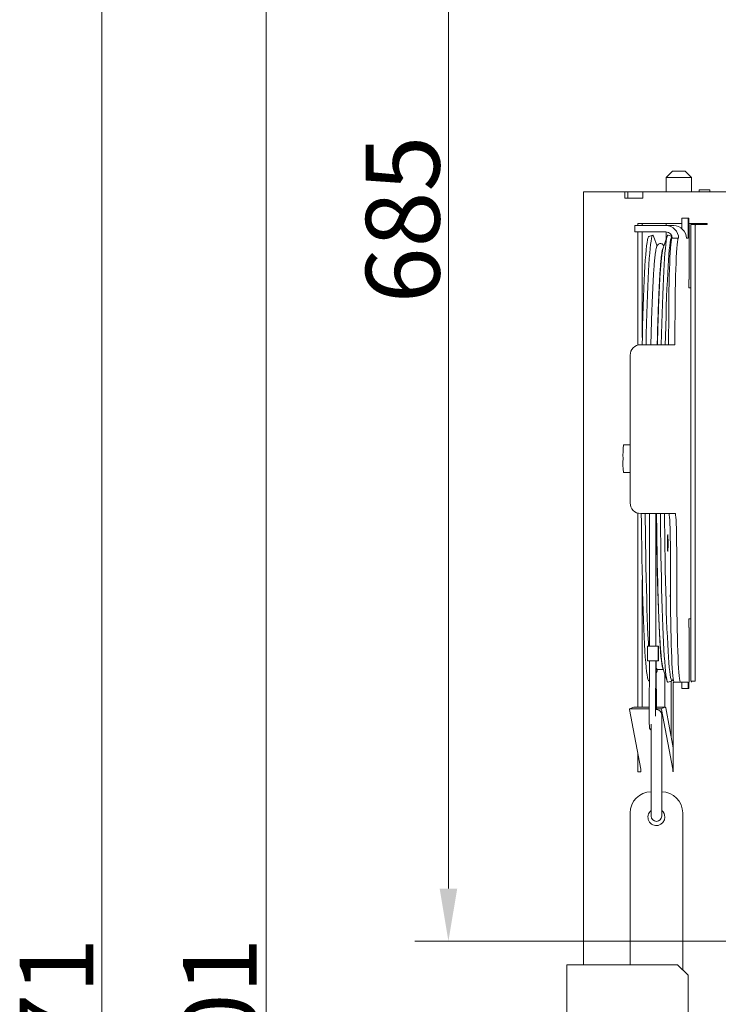
# Model space of a CAD drawing. Extents: x -3902 to -1359, y -1256 to 1991.
# Drawn here: x -2546 to -2214, y 998 to 1464 of the extents above; entities that cross this region are included whole.
import ezdxf

# ---------------------------------------------------------------- set-up
doc = ezdxf.new("R2010")
doc.units = 0
doc.header["$LTSCALE"] = 5
doc.linetypes.add('HIDDEN', pattern=[1.905, 1.27, -0.635])
doc.layers.add('Bemaßungen(Brunner)', color=7, linetype='Continuous', lineweight=25)
doc.layers.add('SLD-0', color=7, linetype='Continuous')
doc.styles.add('Brunner 2014', font='arial.ttf', dxfattribs={"height": 35})
doc.dimstyles.new('Brunner 2014', dxfattribs={"dimscale": 5, "dimtxt": 35, "dimasz": 5, "dimexe": 3.175, "dimexo": 0, "dimgap": 0.762, "dimtad": 1, "dimdec": 0, "dimrnd": 1e-08, "dimtxsty": 'Brunner 2014', "dimcen": 0.09, "dimdle": 10, "dimclrd": 7, "dimclre": 7, "dimclrt": 7, "dimadec": 1, "dimazin": 2, "dimtfac": 0.666667, "dimtdec": 0, "dimtmove": 0, "dimatfit": 3, "dimldrblk": 'Filled-1', "dimfxl": 1, "dimtolj": 1, "dimlwd": 5, "dimlwe": 5, "dimarcsym": 0})

# ---------------------------------------------------------------- blocks, each defined once
blk = doc.blocks.new('*D129')
at = {"layer": 'Bemaßungen(Brunner)', "color": 7, "linetype": 'Continuous', "lineweight": 5, "transparency": 16777216}
for p, q in [((-2069.57, 1711.94), (-2358.04, 1711.94)), ((-2342.17, 1686.94), (-2342.17, 1052.43)), ((-2167.12, 1027.43), (-2358.04, 1027.43))]:
    blk.add_line(p, q, dxfattribs=at)
at = {"layer": 'Bemaßungen(Brunner)', "color": 7, "linetype": 'HIDDEN', "lineweight": 5, "transparency": 16777216}
for points in [[(-2346.33, 1686.94), (-2338, 1686.94), (-2342.17, 1711.94)], [(-2346.33, 1052.43), (-2338, 1052.43), (-2342.17, 1027.43)]]:
    blk.add_solid(points, dxfattribs=at)
at = {"layer": 'Defpoints', "color": 0, "linetype": 'HIDDEN', "lineweight": 5, "transparency": 16777216}
for p in [(-2069.57, 1711.94), (-2342.17, 1027.43), (-2167.12, 1027.43)]:
    blk.add_point(p, dxfattribs=at)
at = {"layer": 'Bemaßungen(Brunner)', "color": 7, "linetype": 'HIDDEN', "lineweight": 9, "transparency": 16777216, "insert": (-2363.85, 1369.68), "char_height": 35, "attachment_point": 5, "rotation": 90, "style": 'Brunner 2014'}
blk.add_mtext('\\A1;685', dxfattribs=at)
blk = doc.blocks.new('Filled-1')
at = {"color": 0}
for p, q in [((0, 0), (-1, 0.167)), ((-1, 0.167), (-1, -0.167)), ((-1, 0), (0, 0)), ((-1, -0.167), (0, 0))]:
    blk.add_line(p, q, dxfattribs=at)
at = {"color": 0, "flags": 128}
blk.add_lwpolyline([(-1, -0.167), (0, 0), (-1, 0.167), (-1, -0.167)], dxfattribs=at)
at = {"color": 0}
blk.add_solid([(-1, -0.167), (0, 0), (-1, 0.167), (-1, -0.167)], dxfattribs=at)
blk = doc.blocks.new('*D121')
at = {"layer": 'Defpoints', "color": 0, "lineweight": 5, "transparency": 16777216}
for p in [(-1967.13, 1711.94), (-2428.56, 111.27), (-2239.95, 111.27)]:
    blk.add_point(p, dxfattribs=at)
at = {"layer": 'SLD-0', "color": 7, "linetype": 'Continuous', "lineweight": 5, "transparency": 16777216}
for p, q in [((-1967.13, 1711.94), (-2444.44, 1711.94)), ((-2428.56, 1686.94), (-2428.56, 136.27)), ((-2239.95, 111.27), (-2444.44, 111.27))]:
    blk.add_line(p, q, dxfattribs=at)
at = {"layer": 'SLD-0', "color": 7, "lineweight": 5, "transparency": 16777216}
for points in [[(-2432.73, 1686.94), (-2424.4, 1686.94), (-2428.56, 1711.94)], [(-2432.73, 136.27), (-2424.4, 136.27), (-2428.56, 111.27)]]:
    blk.add_solid(points, dxfattribs=at)
at = {"layer": 'SLD-0', "color": 1, "lineweight": 9, "transparency": 16777216, "insert": (-2468.11, 976.13), "char_height": 35, "attachment_point": 2, "rotation": 90, "style": 'Brunner 2014'}
blk.add_mtext('\\A1;1601', dxfattribs=at)
blk = doc.blocks.new('*D122')
at = {"layer": 'Defpoints', "color": 0, "lineweight": 5, "transparency": 16777216}
for p in [(-2506.59, 1882.58), (-2054.04, 1882.58), (-2239.95, 111.27)]:
    blk.add_point(p, dxfattribs=at)
at = {"layer": 'SLD-0', "color": 7, "linetype": 'Continuous', "lineweight": 5, "transparency": 16777216}
for p, q in [((-2054.04, 1882.58), (-2522.47, 1882.58)), ((-2506.59, 136.27), (-2506.59, 1857.58)), ((-2239.95, 111.27), (-2522.47, 111.27))]:
    blk.add_line(p, q, dxfattribs=at)
at = {"layer": 'SLD-0', "color": 7, "lineweight": 5, "transparency": 16777216}
for points in [[(-2510.76, 1857.58), (-2502.42, 1857.58), (-2506.59, 1882.58)], [(-2510.76, 136.27), (-2502.42, 136.27), (-2506.59, 111.27)]]:
    blk.add_solid(points, dxfattribs=at)
at = {"layer": 'SLD-0', "color": 1, "lineweight": 9, "transparency": 16777216, "insert": (-2545.54, 976.13), "char_height": 35, "attachment_point": 2, "rotation": 90, "style": 'Brunner 2014'}
blk.add_mtext('\\A1;1771', dxfattribs=at)

msp = doc.modelspace()

# ---------------------------------------------------------------- linework, layer by layer
at = {"color": 7, "linetype": 'Continuous', "lineweight": 9}
for p, q in [((-2235.87, 1392.52), (-2238.87, 1389.52)), ((-2235.87, 1392.52), (-2235, 1392.52)), ((-2235, 1392.52), (-2229.87, 1392.52)), ((-2226.87, 1389.52), (-2229.87, 1392.52)), ((-2238.87, 1389.52), (-2238.87, 1382.77)), ((-2237.12, 1389.52), (-2238.87, 1389.52)), ((-2226.87, 1389.52), (-2237.12, 1389.52)), ((-2226.87, 1382.77), (-2226.87, 1389.52)), ((-2278.12, 1382.77), (-2278.12, 1016.27)), ((-2276.36, 1382.77), (-2278.12, 1382.77)), ((-2258.51, 1382.77), (-2276.36, 1382.77)), ((-2258.51, 1382.77), (-2258.51, 1379.77)), ((-2257.05, 1382.77), (-2258.51, 1382.77)), ((-2257.05, 1382.77), (-2257.05, 1379.77)), ((-2256.46, 1382.77), (-2257.05, 1382.77)), ((-2251.51, 1382.77), (-2256.46, 1382.77)), ((-2250.02, 1382.77), (-2251.51, 1382.77)), ((-2250.02, 1379.77), (-2250.02, 1382.77)), ((-2232.17, 1382.77), (-2250.02, 1382.77)), ((-2232.17, 1382.77), (-2223.68, 1382.77)), ((-2182.76, 1382.77), (-2223.68, 1382.77)), ((-2223.19, 1382.77), (-2223.19, 1383.77)), ((-2223.19, 1383.77), (-2218.19, 1383.77)), ((-2218.19, 1383.77), (-2218.19, 1382.77)), ((-2258.51, 1379.77), (-2250.02, 1379.77)), ((-2231.45, 1365.35), (-2231.45, 1369.27)), ((-2231.41, 1370.27), (-2228.41, 1370.27)), ((-2228.45, 1361.77), (-2228.45, 1369.27)), ((-2228.41, 1370.27), (-2228.15, 1370.27)), ((-2228.12, 1369.27), (-2228.12, 1367.27)), ((-2253.8, 1366.77), (-2253.8, 1363.77)), ((-2253.8, 1366.77), (-2248.97, 1366.77)), ((-2248.97, 1363.77), (-2253.8, 1363.77)), ((-2252.32, 1367.47), (-2252.32, 1366.77)), ((-2252.32, 1363.77), (-2252.32, 1310.09)), ((-2232.17, 1367.77), (-2252.11, 1367.77)), ((-2250.2, 1367.47), (-2250.2, 1366.77)), ((-2250.2, 1363.77), (-2250.2, 1313.77)), ((-2238.98, 1366.77), (-2248.97, 1366.77)), ((-2238.98, 1363.77), (-2248.97, 1363.77)), ((-2238.98, 1366.77), (-2235.32, 1366.77)), ((-2238.87, 1367.77), (-2238.87, 1366.77)), ((-2238.87, 1363.77), (-2238.87, 1360.37)), ((-2231.45, 1367.77), (-2232.17, 1367.77)), ((-2223.68, 1367.77), (-2228.12, 1367.77)), ((-2228.12, 1367.27), (-2227.99, 1367.27)), ((-2227.92, 1365.27), (-2227.92, 1344.27)), ((-2227.22, 1366.97), (-2227.22, 1150.77)), ((-2227.01, 1367.27), (-2224.88, 1367.27)), ((-2226.87, 1367.27), (-2226.87, 1367.77)), ((-2225.1, 1366.97), (-2225.1, 1150.77)), ((-2219.44, 1367.27), (-2224.88, 1367.27)), ((-2219.44, 1367.77), (-2223.68, 1367.77)), ((-2221.56, 1367.77), (-2221.56, 1367.27)), ((-2219.44, 1367.77), (-2219.44, 1367.27)), ((-2245.28, 1362.26), (-2247.16, 1361.6)), ((-2243.23, 1357.08), (-2244.87, 1361.75)), ((-2238.39, 1361.75), (-2240.03, 1357.08)), ((-2237.98, 1362.26), (-2238.02, 1362.27)), ((-2236.1, 1361.6), (-2237.98, 1362.26)), ((-2236.1, 1361.6), (-2236.14, 1361.61)), ((-2233.14, 1360.77), (-2236.14, 1360.77)), ((-2233.14, 1360.77), (-2232.98, 1360.77)), ((-2229.32, 1360.77), (-2228.48, 1360.77)), ((-2240.03, 1357.08), (-2240.04, 1357.04)), ((-2228.06, 1341.27), (-2228.06, 1337.77)), ((-2227.99, 1342.27), (-2228.03, 1342.27)), ((-2228.06, 1337.77), (-2228.11, 1337.77)), ((-2228.11, 1337.27), (-2228.09, 1337.27)), ((-2227.22, 1337.27), (-2228.09, 1337.27)), ((-2237.71, 1311.27), (-2237.71, 1315.77)), ((-2234.71, 1311.27), (-2234.71, 1315.77)), ((-2250.98, 1310.27), (-2240.99, 1310.27)), ((-2240.99, 1310.27), (-2234.78, 1310.27)), ((-2234.78, 1310.27), (-2234.75, 1310.27)), ((-2255.98, 1235.27), (-2255.98, 1305.27)), ((-2255.98, 1262.77), (-2259.12, 1262.77)), ((-2259.12, 1249.77), (-2255.98, 1249.77)), ((-2252.32, 1230.45), (-2252.32, 1150.27)), ((-2240.99, 1230.27), (-2250.98, 1230.27)), ((-2246.72, 1230.27), (-2246.72, 1167.33)), ((-2243.72, 1167.33), (-2243.72, 1230.27)), ((-2234.78, 1230.27), (-2240.99, 1230.27)), ((-2234.59, 1230.27), (-2234.78, 1230.27)), ((-2236.89, 1200.27), (-2236.89, 1210.27)), ((-2233.89, 1200.27), (-2233.89, 1210.27)), ((-2250.2, 1198.78), (-2250.2, 1150.27)), ((-2236.87, 1193.42), (-2236.88, 1193.42)), ((-2236.88, 1189.22), (-2236.84, 1189.22)), ((-2228.09, 1180.27), (-2228.11, 1180.27)), ((-2228.11, 1179.77), (-2228.06, 1179.77)), ((-2228.09, 1180.27), (-2227.22, 1180.27)), ((-2228.06, 1179.77), (-2228.06, 1176.27)), ((-2228.03, 1175.27), (-2227.99, 1175.27)), ((-2227.92, 1173.27), (-2227.92, 1152.27)), ((-2247.82, 1167.33), (-2247.82, 1160.33)), ((-2247.82, 1167.33), (-2242.62, 1167.33)), ((-2242.62, 1160.33), (-2242.62, 1167.33)), ((-2242.62, 1167.33), (-2242.52, 1167.33)), ((-2242.52, 1160.33), (-2242.52, 1167.33)), ((-2236.58, 1168.17), (-2236.51, 1169.24)), ((-2247.82, 1160.33), (-2242.62, 1160.33)), ((-2246.72, 1160.33), (-2246.72, 1159.96)), ((-2243.72, 1159.96), (-2243.72, 1160.33)), ((-2243.62, 1156.33), (-2243.62, 1160.33)), ((-2242.62, 1160.33), (-2242.52, 1160.33)), ((-2246.74, 1156.56), (-2246.97, 1138.85)), ((-2243.97, 1138.82), (-2243.74, 1156.52)), ((-2243.47, 1137.99), (-2243.62, 1156.33)), ((-2243.6, 1154.4), (-2243.23, 1155.46)), ((-2243.22, 1155.51), (-2243.23, 1155.46)), ((-2243.13, 1156.27), (-2240.13, 1156.27)), ((-2240.04, 1155.51), (-2240.03, 1155.46)), ((-2240.03, 1155.46), (-2238.39, 1150.79)), ((-2239.53, 1154.06), (-2239.53, 1138.43)), ((-2252.32, 1150.27), (-2252.32, 1138.43)), ((-2250.2, 1150.27), (-2250.2, 1138.43)), ((-2247.16, 1150.94), (-2246.82, 1150.82)), ((-2237.98, 1150.28), (-2236.09, 1150.94)), ((-2236.53, 1124.66), (-2236.53, 1150.79)), ((-2235.49, 1107.98), (-2235.49, 1149.97)), ((-2235.28, 1150.27), (-2235.14, 1150.27)), ((-2232.14, 1150.27), (-2235.14, 1150.27)), ((-2228.48, 1150.27), (-2232.14, 1150.27)), ((-2231.45, 1148.27), (-2231.45, 1149.27)), ((-2228.45, 1148.27), (-2228.45, 1149.27)), ((-2228.11, 1150.27), (-2228.12, 1150.27)), ((-2228.12, 1150.27), (-2228.12, 1148.27)), ((-2227.22, 1150.77), (-2225.1, 1150.77)), ((-2226.87, 1150.27), (-2226.87, 1150.77)), ((-2228.41, 1147.27), (-2231.41, 1147.27)), ((-2228.15, 1147.27), (-2228.41, 1147.27)), ((-2250.98, 1109.06), (-2256.34, 1137.37)), ((-2254.19, 1138.42), (-2256.24, 1137.65)), ((-2256.18, 1137.66), (-2246.98, 1137.66)), ((-2254.13, 1138.43), (-2246.97, 1138.43)), ((-2243.47, 1138.43), (-2239.36, 1138.43)), ((-2243.46, 1137.25), (-2243.47, 1137.99)), ((-2243.47, 1137.66), (-2241.41, 1137.66)), ((-2241.41, 1137.66), (-2239.36, 1138.43)), ((-2241.14, 1137.37), (-2235.77, 1109.06)), ((-2241.02, 1124.59), (-2241.02, 1134.77)), ((-2239.09, 1138.14), (-2235.49, 1119.15)), ((-2246.02, 1130.43), (-2246.02, 1124.59)), ((-2246.02, 1124.59), (-2246.02, 1121.67)), ((-2246.02, 1121.67), (-2246.02, 1102.06)), ((-2241.02, 1121.67), (-2241.02, 1124.59)), ((-2241.02, 1102.06), (-2241.02, 1121.67)), ((-2252.32, 1116.14), (-2252.32, 1108.13)), ((-2252.11, 1107.83), (-2251.01, 1107.83)), ((-2250.91, 1107.98), (-2250.91, 1108.28)), ((-2235.7, 1108.28), (-2235.7, 1107.98)), ((-2246.02, 1102.06), (-2246.02, 1086.77)), ((-2241.02, 1086.77), (-2241.02, 1102.06)), ((-2256.02, 1088.27), (-2256.02, 1016.27)), ((-2231.02, 1013.82), (-2231.02, 1088.27)), ((-2283.97, 1016.27), (-2285.97, 1016.27)), ((-2285.97, 265.27), (-2285.97, 1016.27)), ((-2283.97, 1016.27), (-2233.47, 1016.27)), ((-2228.47, 1011.27), (-2233.47, 1016.27)), ((-2228.47, 981.27), (-2228.47, 1011.27))]:
    msp.add_line(p, q, dxfattribs=at)
at = {"color": 7, "linetype": 'Continuous', "lineweight": 9, "flags": 128}
for points in [[(-2250.27, 1310.27), (-2250.19, 1314.15), (-2250.07, 1319.17), (-2249.93, 1323.98), (-2249.79, 1328.56), (-2249.64, 1332.89), (-2249.48, 1336.96), (-2249.31, 1340.76), (-2249.14, 1344.28), (-2248.96, 1347.49), (-2248.77, 1350.4), (-2248.57, 1352.99), (-2248.38, 1355.25), (-2248.17, 1357.18), (-2247.97, 1358.77), (-2247.76, 1360.01), (-2247.54, 1360.89), (-2247.33, 1361.43), (-2247.16, 1361.6)], [(-2248.42, 1310.27), (-2248.3, 1315.32), (-2248.18, 1320.29), (-2248.05, 1325.05), (-2247.9, 1329.59), (-2247.75, 1333.88), (-2247.59, 1337.91), (-2247.42, 1341.67), (-2247.25, 1345.14), (-2247.07, 1348.32), (-2246.88, 1351.2), (-2246.69, 1353.76), (-2246.49, 1355.99), (-2246.28, 1357.9), (-2246.08, 1359.47), (-2245.87, 1360.69), (-2245.66, 1361.57), (-2245.45, 1362.09), (-2245.23, 1362.27)], [(-2245.23, 1362.27), (-2245.02, 1362.09), (-2244.87, 1361.75)], [(-2238.02, 1362.27), (-2238.24, 1362.09), (-2238.45, 1361.57), (-2238.66, 1360.69), (-2238.87, 1359.47), (-2239.08, 1357.9), (-2239.28, 1355.99), (-2239.48, 1353.76), (-2239.67, 1351.2), (-2239.86, 1348.32), (-2240.04, 1345.14), (-2240.22, 1341.67), (-2240.38, 1337.91), (-2240.54, 1333.88), (-2240.7, 1329.59), (-2240.84, 1325.05), (-2240.97, 1320.29), (-2241.1, 1315.32), (-2241.21, 1310.27)], [(-2236.14, 1361.61), (-2236.35, 1361.43), (-2236.57, 1360.89), (-2236.78, 1360.01), (-2236.99, 1358.77), (-2237.19, 1357.18), (-2237.4, 1355.25), (-2237.59, 1352.99), (-2237.79, 1350.4), (-2237.98, 1347.49), (-2238.16, 1344.28), (-2238.33, 1340.76), (-2238.5, 1336.96), (-2238.66, 1332.89), (-2238.81, 1328.56), (-2238.95, 1323.98), (-2239.09, 1319.17), (-2239.21, 1314.15), (-2239.29, 1310.27)], [(-2237.71, 1315.77), (-2237.7, 1319.92), (-2237.68, 1324.04), (-2237.65, 1328.09), (-2237.6, 1332.03), (-2237.55, 1335.83), (-2237.47, 1339.46), (-2237.39, 1342.89), (-2237.3, 1346.09), (-2237.2, 1349.03), (-2237.09, 1351.68), (-2236.97, 1354.03), (-2236.84, 1356.05), (-2236.71, 1357.73), (-2236.57, 1359.05), (-2236.43, 1360), (-2236.28, 1360.58), (-2236.14, 1360.77)], [(-2234.71, 1315.77), (-2234.71, 1319.92), (-2234.69, 1324.04), (-2234.65, 1328.09), (-2234.61, 1332.03), (-2234.55, 1335.83), (-2234.48, 1339.46), (-2234.39, 1342.89), (-2234.3, 1346.09), (-2234.2, 1349.03), (-2234.09, 1351.68), (-2233.97, 1354.03), (-2233.84, 1356.05), (-2233.71, 1357.73), (-2233.57, 1359.05), (-2233.43, 1360), (-2233.29, 1360.58), (-2233.14, 1360.77)], [(-2240.31, 1356.14), (-2240.34, 1356.1), (-2240.54, 1355.57), (-2240.75, 1354.69), (-2240.95, 1353.47), (-2241.15, 1351.91), (-2241.34, 1350.01), (-2241.54, 1347.79), (-2241.72, 1345.24), (-2241.9, 1342.38), (-2242.08, 1339.21), (-2242.25, 1335.76), (-2242.41, 1332.02), (-2242.56, 1328.02), (-2242.7, 1323.77), (-2242.84, 1319.28), (-2242.96, 1314.57), (-2243.07, 1310.27)], [(-2242.93, 1313.79), (-2242.94, 1313.06), (-2243.01, 1310.27)], [(-2247.16, 1150.94), (-2247.33, 1151.11), (-2247.54, 1151.65), (-2247.76, 1152.54), (-2247.97, 1153.77), (-2248.17, 1155.36), (-2248.38, 1157.29), (-2248.57, 1159.55), (-2248.77, 1162.14), (-2248.96, 1165.05), (-2249.14, 1168.26), (-2249.31, 1171.78), (-2249.48, 1175.58), (-2249.64, 1179.65), (-2249.79, 1183.98), (-2249.93, 1188.56), (-2250.07, 1193.37), (-2250.19, 1198.39), (-2250.3, 1203.6), (-2250.4, 1209), (-2250.49, 1214.55), (-2250.57, 1220.24), (-2250.64, 1226.06), (-2250.68, 1230.27)], [(-2247.25, 1167.33), (-2247.34, 1169.1), (-2247.51, 1172.72), (-2247.67, 1176.62), (-2247.83, 1180.78), (-2247.98, 1185.19), (-2248.12, 1189.84), (-2248.24, 1194.71), (-2248.36, 1199.78), (-2248.47, 1205.04), (-2248.57, 1210.48), (-2248.66, 1216.06), (-2248.73, 1221.78), (-2248.79, 1227.61), (-2248.82, 1230.27)], [(-2243.5, 1230.27), (-2243.5, 1229.91), (-2243.44, 1224.24), (-2243.36, 1218.69), (-2243.28, 1213.26), (-2243.19, 1207.99), (-2243.08, 1202.89), (-2242.96, 1197.97), (-2242.84, 1193.26), (-2242.7, 1188.77), (-2242.56, 1184.52), (-2242.41, 1180.52), (-2242.25, 1176.79), (-2242.08, 1173.33), (-2241.9, 1170.17), (-2241.72, 1167.31), (-2241.54, 1164.76), (-2241.34, 1162.53), (-2241.15, 1160.63), (-2240.95, 1159.07), (-2240.75, 1157.85), (-2240.54, 1156.97), (-2240.39, 1156.55)], [(-2243.45, 1230.27), (-2243.43, 1228.61), (-2243.37, 1222.99), (-2243.29, 1217.5), (-2243.21, 1212.14), (-2243.11, 1206.95), (-2243, 1201.92), (-2242.88, 1197.1), (-2242.78, 1193.25)], [(-2241.61, 1230.27), (-2241.59, 1227.61), (-2241.52, 1221.78), (-2241.45, 1216.06), (-2241.36, 1210.48), (-2241.26, 1205.04), (-2241.15, 1199.78), (-2241.04, 1194.71), (-2240.91, 1189.84), (-2240.77, 1185.19), (-2240.62, 1180.78), (-2240.46, 1176.62), (-2240.3, 1172.72), (-2240.13, 1169.1), (-2239.95, 1165.77), (-2239.76, 1162.74), (-2239.57, 1160.02), (-2239.38, 1157.62), (-2239.18, 1155.55), (-2238.97, 1153.82), (-2238.76, 1152.42), (-2238.55, 1151.37), (-2238.34, 1150.67), (-2238.13, 1150.31), (-2237.98, 1150.28)], [(-2239.7, 1230.27), (-2239.66, 1226.06), (-2239.59, 1220.24), (-2239.51, 1214.55), (-2239.42, 1209), (-2239.32, 1203.6), (-2239.21, 1198.39), (-2239.09, 1193.37), (-2238.95, 1188.56), (-2238.81, 1183.98), (-2238.66, 1179.65), (-2238.5, 1175.58), (-2238.33, 1171.78), (-2238.16, 1168.26), (-2237.98, 1165.05), (-2237.79, 1162.14), (-2237.59, 1159.55), (-2237.4, 1157.29), (-2237.19, 1155.36), (-2236.99, 1153.77), (-2236.78, 1152.54), (-2236.57, 1151.65), (-2236.35, 1151.11), (-2236.14, 1150.94), (-2235.92, 1151.11), (-2235.71, 1151.65), (-2235.6, 1152.06)], [(-2236.89, 1210.27), (-2236.89, 1213.12), (-2236.91, 1215.91), (-2236.95, 1218.58), (-2237, 1221.08), (-2237.06, 1223.37), (-2237.13, 1225.39), (-2237.21, 1227.1), (-2237.29, 1228.46), (-2237.39, 1229.46), (-2237.48, 1230.07), (-2237.58, 1230.27)], [(-2233.89, 1210.27), (-2233.9, 1213.12), (-2233.92, 1215.91), (-2233.95, 1218.58), (-2234, 1221.08), (-2234.06, 1223.37), (-2234.13, 1225.39), (-2234.21, 1227.1), (-2234.3, 1228.46), (-2234.39, 1229.46), (-2234.49, 1230.07), (-2234.59, 1230.27)], [(-2238.13, 1220.32), (-2238.17, 1220.14), (-2238.21, 1219.62), (-2238.24, 1218.8), (-2238.26, 1217.75), (-2238.27, 1216.57), (-2238.27, 1215.37), (-2238.25, 1214.25), (-2238.23, 1213.3), (-2238.19, 1212.62), (-2238.15, 1212.27), (-2238.11, 1212.27), (-2238.07, 1212.62), (-2238.03, 1213.3), (-2238.01, 1214.25), (-2237.99, 1215.37), (-2237.99, 1216.57), (-2238, 1217.75), (-2238.02, 1218.8), (-2238.05, 1219.62), (-2238.09, 1220.14), (-2238.13, 1220.32)], [(-2235.14, 1150.27), (-2235.29, 1150.46), (-2235.44, 1151.03), (-2235.59, 1151.97), (-2235.74, 1153.29), (-2235.88, 1154.96), (-2236.01, 1156.97), (-2236.14, 1159.31), (-2236.26, 1161.97), (-2236.38, 1164.92), (-2236.48, 1168.13), (-2236.57, 1171.59), (-2236.65, 1175.27), (-2236.72, 1179.14), (-2236.78, 1183.17), (-2236.83, 1187.33), (-2236.86, 1191.59), (-2236.88, 1195.91), (-2236.89, 1200.27)], [(-2232.14, 1150.27), (-2232.3, 1150.46), (-2232.45, 1151.03), (-2232.59, 1151.97), (-2232.74, 1153.29), (-2232.88, 1154.96), (-2233.02, 1156.97), (-2233.14, 1159.31), (-2233.26, 1161.97), (-2233.38, 1164.92), (-2233.48, 1168.13), (-2233.57, 1171.59), (-2233.65, 1175.27), (-2233.72, 1179.14), (-2233.78, 1183.17), (-2233.83, 1187.33), (-2233.86, 1191.59), (-2233.88, 1195.91), (-2233.89, 1200.27)], [(-2246.72, 1159.27), (-2246.78, 1160.02), (-2246.81, 1160.33)], [(-2256.18, 1137.66), (-2256.22, 1137.65), (-2256.26, 1137.64), (-2256.29, 1137.61), (-2256.32, 1137.57), (-2256.34, 1137.53), (-2256.35, 1137.48), (-2256.35, 1137.42), (-2256.34, 1137.37)], [(-2254.19, 1138.42), (-2254.17, 1138.43), (-2254.13, 1138.43)], [(-2235.7, 1107.98), (-2235.69, 1107.93), (-2235.67, 1107.88), (-2235.64, 1107.85), (-2235.6, 1107.83), (-2235.56, 1107.85), (-2235.52, 1107.88), (-2235.5, 1107.93), (-2235.49, 1107.98)]]:
    msp.add_lwpolyline(points, dxfattribs=at)
at = {"color": 7, "linetype": 'Continuous', "lineweight": 9}
for centre, radius, start, end in [((-2224.26, 1369.52), 7.19, 174.0133, 181.9891), ((-2221.26, 1369.52), 7.19, 174.0133, 181.9891), ((-2235.31, 1369.52), 7.19, 358.0109, 5.9867), ((-2252.05, 1367.51), 0.268, 101.4218, 188.0495), ((-2249.93, 1367.51), 0.268, 101.4218, 188.0495), ((-2238.98, 1360.77), 6, 359.9825, 89.9825), ((-2238.98, 1360.77), 3, 359.9825, 89.9825), ((-2235.32, 1360.77), 6, 359.9825, 89.9825), ((-2242.3, 1365.77), 14.39, 358.0109, 5.9867), ((-2226.95, 1367.01), 0.268, 101.4218, 188.0495), ((-2224.83, 1367.01), 0.268, 101.4218, 188.0495), ((-2235.64, 1361.52), 7.19, 354.0133, 1.9891), ((-2220.87, 1341.52), 7.19, 174.0133, 181.9891), ((-2242.3, 1343.77), 14.39, 354.0133, 1.9891), ((-2225.23, 1337.52), 2.89, 175.0368, 184.9632), ((-2250.98, 1305.27), 5, 90.0175, 180.0175), ((-2244.9, 1311.02), 7.19, 354.0133, 1.9891), ((-2241.9, 1311.02), 7.19, 354.0133, 1.9891), ((-2207.29, 1257.71), 52.08, 174.4211, 181.5814), ((-2221.47, 1254.34), 37.93, 177.0798, 186.9177), ((-2250.98, 1235.27), 5, 179.9825, 269.9825), ((-2191.68, 1191.44), 45.24, 177.163, 183.5806), ((-2199.44, 1191.38), 37.46, 177.5902, 183.1534), ((-2225.23, 1180.02), 2.89, 175.0368, 184.9632), ((-2220.87, 1176.02), 7.19, 178.0109, 185.9867), ((-2242.3, 1173.77), 14.39, 358.0109, 5.9867), ((-2242.06, 1157.42), 1.57, 185.6443, 226.9479), ((-2235.23, 1150.01), 0.268, 101.4218, 188.0495), ((-2238.64, 1149.52), 7.19, 358.0109, 5.9867), ((-2235.64, 1149.52), 7.19, 358.0109, 5.9867), ((-2242.3, 1151.77), 14.39, 354.0133, 1.9891), ((-2224.26, 1148.02), 7.19, 178.0109, 185.9867), ((-2221.26, 1148.02), 7.19, 178.0109, 185.9867), ((-2235.31, 1148.02), 7.19, 354.0133, 1.9891), ((-2243.52, 1134.77), 2.5, 0, 100.926), ((-2241.46, 1137.34), 0.328, 5.6791, 79.6433), ((-2239.41, 1138.11), 0.328, 5.6791, 79.6433), ((-2252.05, 1108.1), 0.268, 171.9505, 258.5782), ((-2251.04, 1107.97), 0.134, 281.4218, 8.0495), ((-2255.08, 1108.29), 4.18, 359.9639, 10.6731), ((-2239.88, 1108.29), 4.18, 359.9639, 10.6731), ((-2246.02, 1088.27), 10, 90, 180), ((-2241.02, 1088.27), 10, 0, 90), ((-2243.52, 1086.27), 4, 128.6822, 0), ((-2243.52, 1086.27), 4, 0, 51.3178), ((-2243.52, 1086.77), 2.5, 180, 0)]:
    msp.add_arc(centre, radius, start, end, dxfattribs=at)
msp.add_ellipse((-2245.12, 1156.33), major_axis=(1.5, 0.01), ratio=0.115356, start_param=5.864074, end_param=6.282714, dxfattribs=at)
for points, knots in [([(-2240.01, 1357.11), (-2240.05, 1357.19), (-2240.13, 1357.39), (-2240.36, 1357.71), (-2240.79, 1358.08), (-2241.46, 1358.32), (-2242.21, 1358.22), (-2242.72, 1357.89), (-2243.02, 1357.55), (-2243.24, 1357.18), (-2243.45, 1356.66), (-2243.65, 1355.92), (-2243.86, 1354.78), (-2244.07, 1353.32), (-2244.27, 1351.55), (-2244.47, 1349.5), (-2244.65, 1347.18), (-2244.83, 1344.59), (-2245.01, 1341.72), (-2245.17, 1338.58), (-2245.33, 1335.19), (-2245.49, 1331.55), (-2245.64, 1327.67), (-2245.77, 1323.57), (-2245.91, 1319.25), (-2246.03, 1314.83), (-2246.1, 1311.76), (-2246.13, 1310.27)], [0, 0, 0, 0, 0.015484, 0.037574, 0.053741, 0.069055, 0.085362, 0.100944, 0.117357, 0.137867, 0.167595, 0.219409, 0.271639, 0.327137, 0.380484, 0.433032, 0.485218, 0.537212, 0.589095, 0.640908, 0.692676, 0.744411, 0.796124, 0.847821, 0.899505, 0.95118, 1, 1, 1, 1]), ([(-2243.13, 1310.27), (-2243.13, 1310.33), (-2243.1, 1312), (-2243.02, 1315.12), (-2242.89, 1319.62), (-2242.76, 1323.89), (-2242.62, 1327.96), (-2242.48, 1331.79), (-2242.32, 1335.38), (-2242.16, 1338.72), (-2242, 1341.8), (-2241.82, 1344.61), (-2241.65, 1347.13), (-2241.47, 1349.36), (-2241.28, 1351.29), (-2241.1, 1352.9), (-2240.92, 1354.2), (-2240.75, 1355.1), (-2240.62, 1355.61), (-2240.58, 1355.72), (-2240.57, 1355.76)], [0, 0, 0, 0, 0.002124, 0.064145, 0.12616, 0.188168, 0.250164, 0.312148, 0.374114, 0.436056, 0.497966, 0.559831, 0.621629, 0.683326, 0.744861, 0.806121, 0.866877, 0.926618, 0.975892, 1, 1, 1, 1]), ([(-2240.06, 1356.97), (-2240.11, 1356.82), (-2240.27, 1356.33), (-2240.47, 1355.53), (-2240.72, 1354.31), (-2240.95, 1352.76), (-2241.18, 1350.79), (-2241.38, 1348.6), (-2241.58, 1346.1), (-2241.77, 1343.39), (-2241.95, 1340.44), (-2242.11, 1337.24), (-2242.27, 1333.81), (-2242.43, 1330.13), (-2242.57, 1326.24), (-2242.7, 1322.12), (-2242.82, 1318.05), (-2242.9, 1315.26), (-2242.93, 1313.99)], [0, 0, 0, 0, 0.017282, 0.05488, 0.110754, 0.187949, 0.258062, 0.332586, 0.403417, 0.472567, 0.540836, 0.608586, 0.676004, 0.743198, 0.810235, 0.877159, 0.943998, 1, 1, 1, 1]), ([(-2242.77, 1192.78), (-2242.73, 1191.54), (-2242.66, 1188.87), (-2242.52, 1185.02), (-2242.38, 1181.2), (-2242.22, 1177.62), (-2242.06, 1174.28), (-2241.89, 1171.19), (-2241.72, 1168.35), (-2241.53, 1165.77), (-2241.34, 1163.44), (-2241.13, 1161.36), (-2240.91, 1159.49), (-2240.66, 1157.95), (-2240.42, 1156.74), (-2240.17, 1155.93), (-2240.07, 1155.59)], [0, 0, 0, 0, 0.063481, 0.136683, 0.209967, 0.283359, 0.356896, 0.430634, 0.50466, 0.579117, 0.654251, 0.730531, 0.808966, 0.892242, 0.954927, 1, 1, 1, 1]), ([(-2246.72, 1159.96), (-2246.72, 1159.65), (-2246.72, 1158.76), (-2246.73, 1157.61), (-2246.74, 1156.81), (-2246.74, 1156.56)], [0, 0, 0, 0, 0.2669537, 0.7760363, 1, 1, 1, 1]), ([(-2243.74, 1156.52), (-2243.74, 1156.82), (-2243.73, 1157.68), (-2243.72, 1158.84), (-2243.72, 1159.7), (-2243.72, 1159.96)], [0, 0, 0, 0, 0.266962, 0.776263, 1, 1, 1, 1]), ([(-2243.19, 1155.59), (-2243.13, 1155.78), (-2243.04, 1156.03), (-2242.99, 1156.24), (-2242.98, 1156.29)], [0, 0, 0, 0, 0.750064, 1, 1, 1, 1]), ([(-2246.97, 1138.85), (-2246.97, 1138.6), (-2246.98, 1137.85), (-2246.99, 1136.54), (-2246.98, 1134.99), (-2246.97, 1133.48), (-2246.94, 1132.09), (-2246.91, 1130.87), (-2246.87, 1129.86), (-2246.81, 1129.07), (-2246.77, 1128.7), (-2246.67, 1128.28), (-2246.48, 1127.91), (-2246.26, 1127.65), (-2246.07, 1127.55), (-2246.02, 1127.52)], [0, 0, 0, 0, 0.053798, 0.156566, 0.259407, 0.36227, 0.465235, 0.568453, 0.672237, 0.777497, 0.888883, 0.930676, 0.956703, 0.987619, 1, 1, 1, 1]), ([(-2243.97, 1134.15), (-2243.97, 1134.15), (-2243.98, 1134.63), (-2243.98, 1135.67), (-2243.98, 1137.17), (-2243.98, 1138.22), (-2243.97, 1138.75), (-2243.97, 1138.82)], [0, 0, 0, 0, 0.003484, 0.325025, 0.647018, 0.952102, 1, 1, 1, 1])]:
    msp.add_open_spline(points, degree=3, knots=knots, dxfattribs=at)

# ---------------------------------------------------------------- dimensions: what is measured, and where the dimension line sits
at = {"layer": 'Bemaßungen(Brunner)', "color": 7, "linetype": 'HIDDEN', "lineweight": 9}
dim = msp.add_linear_dim(base=(-2342.17, 1027.43), p1=(-2069.57, 1711.94), p2=(-2167.12, 1027.43), angle=90, dimstyle='Brunner 2014', dxfattribs=at)
dim.commit()
dim.dimension.update_dxf_attribs({"geometry": '*D129', "text_midpoint": (-2363.85, 1369.68)})
at = {"layer": 'SLD-0', "lineweight": 9}
for base, p1, p2, picture, middle in [((-2506.59, 1882.58), (-2239.95, 111.27), (-2054.04, 1882.58), '*D122', (-2506.59, 976.13)), ((-2428.56, 111.27), (-1967.13, 1711.94), (-2239.95, 111.27), '*D121', (-2428.56, 976.13))]:
    dim = msp.add_linear_dim(base=base, p1=p1, p2=p2, angle=90, dimstyle='Brunner 2014', override={"dimclrt": 1}, dxfattribs=at)
    dim.commit()
    dim.dimension.update_dxf_attribs({"geometry": picture, "text_midpoint": middle, "dimtype": 160})

doc.saveas('drawing.dxf')
